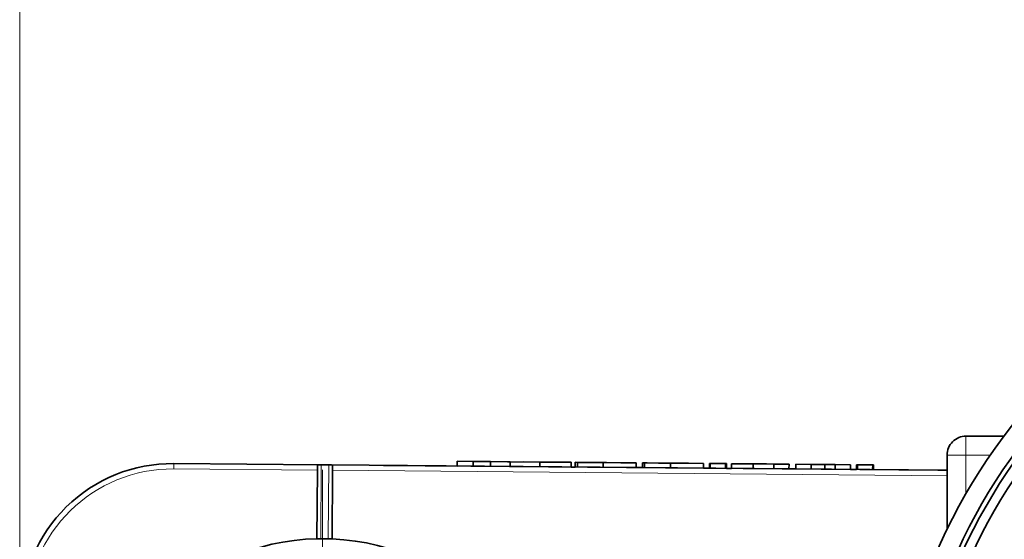
# Model space of a CAD drawing. Extents: x 0 to 841, y 0 to 594.
# Drawn here: x 220 to 272, y 503 to 530 of the extents above; entities that cross this region are included whole.
import ezdxf

# ---------------------------------------------------------------- set-up
doc = ezdxf.new("R2010")
doc.units = 0
doc.linetypes.add('DASHDOT', pattern=[18.5, 12, -3, 0.5, -3])

msp = doc.modelspace()

# ---------------------------------------------------------------- linework, layer by layer
at = {"color": 94, "lineweight": 13}
msp.add_line((220.003067, 492.662933), (220.003067, 543.669189), dxfattribs=at)
at = {"color": 7, "lineweight": 35, "ltscale": 0.050004}
msp.add_line((270.009399, 508.038452), (272.009552, 508.038452), dxfattribs=at)
at = {"color": 7, "lineweight": 13, "ltscale": 0.025}
for q in [(270.009399, 508.038452), (269.009399, 507.038452)]:
    msp.add_line((270.009399, 507.038452), q, dxfattribs=at)
at = {"color": 7, "lineweight": 35, "ltscale": 0.098091}
msp.add_line((269.009399, 507.038452), (269.009399, 503.114807), dxfattribs=at)
at = {"color": 7, "lineweight": 13, "ltscale": 0.032043}
msp.add_line((270.009399, 507.038452), (271.291138, 507.038452), dxfattribs=at)
at = {"color": 7, "lineweight": 13, "ltscale": 0.050838}
msp.add_line((270.009399, 505.004944), (270.009399, 507.038452), dxfattribs=at)
at = {"color": 7, "lineweight": 13, "ltscale": 0.007107}
msp.add_line((228.142395, 506.592499), (228.139908, 506.308228), dxfattribs=at)
at = {"color": 7, "lineweight": 13, "ltscale": 0.190009}
msp.add_line((228.139908, 506.308228), (235.73996, 506.241882), dxfattribs=at)
at = {"color": 7, "lineweight": 35, "ltscale": 0.19309}
msp.add_line((228.142395, 506.592499), (235.865692, 506.525116), dxfattribs=at)
at = {"color": 7, "lineweight": 35, "ltscale": 0.005518}
for p, q in [((235.741882, 506.462585), (235.73996, 506.241882)), ((236.54187, 506.455627), (236.539932, 506.234924))]:
    msp.add_line(p, q, dxfattribs=at)
at = {"color": 7, "lineweight": 35, "ltscale": 0.001919}
msp.add_line((235.942444, 506.524445), (235.865692, 506.525116), dxfattribs=at)
at = {"color": 7, "lineweight": 13, "ltscale": 0.097542}
msp.add_line((235.908386, 502.622925), (235.942444, 506.524445), dxfattribs=at)
at = {"color": 7, "lineweight": 35, "ltscale": 0.01}
msp.add_line((236.342422, 506.520935), (235.942444, 506.524445), dxfattribs=at)
at = {"color": 7, "lineweight": 13, "ltscale": 0.097541}
msp.add_line((236.342422, 506.520935), (236.30838, 502.619446), dxfattribs=at)
at = {"color": 7, "lineweight": 35, "ltscale": 0.001918}
msp.add_line((236.342422, 506.520935), (236.419159, 506.520264), dxfattribs=at)
at = {"color": 7, "lineweight": 35}
for p, q in [((269.009399, 506.23584), (236.419159, 506.520264)), ((268.524689, 506.240082), (239.7258, 506.491425))]:
    msp.add_line(p, q, dxfattribs=at)
at = {"color": 7, "lineweight": 35, "ltscale": 0.0125}
msp.add_line((239.7258, 506.491425), (239.2258, 506.495789), dxfattribs=at)
msp.add_line((239.7258, 506.491425), (239.2258, 506.495789), dxfattribs=at)
at = {"color": 7, "lineweight": 35, "ltscale": 0.085004}
msp.add_line((239.7258, 506.491425), (243.125839, 506.461731), dxfattribs=at)
at = {"color": 7, "lineweight": 35, "ltscale": 0.00625}
for p, q in [((243.128021, 506.711731), (243.125824, 506.461731)), ((243.128021, 506.711731), (243.125824, 506.461731)), ((243.128021, 506.711731), (243.125824, 506.461731)), ((243.128021, 506.711731), (243.125824, 506.461731)), ((243.128021, 506.711731), (243.125824, 506.461731)), ((243.975037, 506.704346), (243.972855, 506.454346)), ((243.975037, 506.704346), (243.972855, 506.454346)), ((245.915695, 506.687408), (245.913513, 506.437408)), ((245.915695, 506.687408), (245.913513, 506.437408)), ((247.492157, 506.673645), (247.48999, 506.423645)), ((247.492157, 506.673645), (247.48999, 506.423645)), ((249.477325, 506.656311), (249.475159, 506.406311)), ((249.477325, 506.656311), (249.475159, 506.406311)), ((250.841766, 506.644409), (250.839569, 506.394409)), ((250.841766, 506.644409), (250.839569, 506.394409)), ((252.58371, 506.629211), (252.581543, 506.379211)), ((252.58371, 506.629211), (252.581543, 506.379211)), ((253.027573, 506.625336), (253.025391, 506.375336)), ((253.027573, 506.625336), (253.025391, 506.375336)), ((254.391998, 506.613434), (254.389832, 506.363434)), ((254.391998, 506.613434), (254.389832, 506.363434)), ((256.133942, 506.598236), (256.131744, 506.348236)), ((256.133942, 506.598236), (256.131744, 506.348236)), ((256.450714, 506.595459), (256.448547, 506.345459)), ((256.450714, 506.595459), (256.448547, 506.345459)), ((257.354919, 506.587585), (257.352722, 506.337585)), ((257.354919, 506.587585), (257.352722, 506.337585)), ((257.618164, 506.585266), (257.615967, 506.335266)), ((257.618164, 506.585266), (257.615967, 506.335266)), ((259.85025, 506.565796), (259.848083, 506.315796)), ((259.85025, 506.565796), (259.848083, 506.315796)), ((259.85025, 506.565796), (259.848083, 506.315796)), ((260.658295, 506.558746), (260.656097, 506.308746)), ((260.658295, 506.558746), (260.656097, 506.308746)), ((261.022644, 506.555573), (261.020447, 506.305573)), ((261.022644, 506.555573), (261.020447, 506.305573)), ((261.022644, 506.555573), (261.020447, 506.305573)), ((261.830688, 506.548523), (261.828491, 506.298523)), ((261.830688, 506.548523), (261.828491, 506.298523)), ((262.54599, 506.542267), (262.543823, 506.292267)), ((262.54599, 506.542267), (262.543823, 506.292267)), ((263.102356, 506.537415), (263.100189, 506.287415)), ((263.102356, 506.537415), (263.100189, 506.287415)), ((263.102356, 506.537415), (263.100189, 506.287415)), ((263.910461, 506.530365), (263.908264, 506.280365)), ((263.910461, 506.530365), (263.908264, 506.280365)), ((264.222626, 506.527649), (264.220459, 506.277649)), ((264.222626, 506.527649), (264.220459, 506.277649)), ((264.270691, 506.527222), (264.268494, 506.277222)), ((265.078766, 506.520172), (265.076599, 506.270172)), ((265.126831, 506.519745), (265.124634, 506.269745)), ((265.126831, 506.519745), (265.124634, 506.269745))]:
    msp.add_line(p, q, dxfattribs=at)
at = {"color": 7, "lineweight": 35, "ltscale": 0.020845}
msp.add_line((243.128021, 506.711731), (243.961792, 506.704468), dxfattribs=at)
at = {"color": 7, "lineweight": 35, "ltscale": 0.021176}
msp.add_line((243.128021, 506.711731), (243.975037, 506.704346), dxfattribs=at)
msp.add_line((243.128021, 506.711731), (243.975037, 506.704346), dxfattribs=at)
at = {"color": 7, "lineweight": 35, "ltscale": 0.026972}
msp.add_line((244.206863, 506.702332), (243.128021, 506.711731), dxfattribs=at)
at = {"color": 7, "lineweight": 35, "ltscale": 0.024157}
msp.add_line((244.094269, 506.703308), (243.128021, 506.711731), dxfattribs=at)
at = {"color": 7, "lineweight": 35, "ltscale": 0.022686}
msp.add_line((243.961792, 506.704468), (244.869217, 506.696533), dxfattribs=at)
at = {"color": 7, "lineweight": 35, "ltscale": 0.022852}
msp.add_line((243.975037, 506.704346), (244.889069, 506.69635), dxfattribs=at)
msp.add_line((243.975037, 506.704346), (244.889069, 506.69635), dxfattribs=at)
at = {"color": 7, "lineweight": 35, "ltscale": 0.019374}
msp.add_line((244.869217, 506.696533), (244.094269, 506.703308), dxfattribs=at)
at = {"color": 7, "lineweight": 35, "ltscale": 0.039742}
msp.add_line((245.796478, 506.688446), (244.206863, 506.702332), dxfattribs=at)
at = {"color": 7, "lineweight": 35, "ltscale": 0.023348}
msp.add_line((244.862579, 506.696594), (245.796478, 506.688446), dxfattribs=at)
at = {"color": 7, "lineweight": 35, "ltscale": 0.026329}
msp.add_line((245.915695, 506.687408), (244.862579, 506.696594), dxfattribs=at)
at = {"color": 7, "lineweight": 35, "ltscale": 0.006249}
for p, q in [((244.889069, 506.69635), (244.886887, 506.446381)), ((244.889069, 506.69635), (244.886887, 506.446381)), ((249.141388, 506.659241), (249.139191, 506.409271)), ((249.141388, 506.659241), (249.139191, 506.409271)), ((249.364746, 506.657288), (249.362549, 506.407318)), ((249.364746, 506.657288), (249.362549, 506.407318)), ((252.914978, 506.626312), (252.912796, 506.376343)), ((252.914978, 506.626312), (252.912796, 506.376343)), ((256.498779, 506.595032), (256.496582, 506.345062)), ((257.306854, 506.587982), (257.304688, 506.338013)), ((258.757385, 506.575317), (258.755188, 506.325348)), ((258.757385, 506.575317), (258.755188, 506.325348))]:
    msp.add_line(p, q, dxfattribs=at)
at = {"color": 7, "lineweight": 35, "ltscale": 0.025667}
msp.add_line((244.889069, 506.69635), (245.915695, 506.687408), dxfattribs=at)
msp.add_line((244.889069, 506.69635), (245.915695, 506.687408), dxfattribs=at)
at = {"color": 7, "lineweight": 35, "ltscale": 0.042888}
for p, q in [((245.776688, 506.688629), (247.492157, 506.673645)), ((245.776688, 506.688629), (247.492157, 506.673645)), ((247.492157, 506.673645), (245.776688, 506.688629))]:
    msp.add_line(p, q, dxfattribs=at)
at = {"color": 7, "lineweight": 35, "ltscale": 0.021693}
for p, q in [((246.624481, 506.681213), (247.492157, 506.673645)), ((247.492157, 506.673645), (246.624481, 506.681213)), ((246.624481, 506.681213), (247.492157, 506.673645))]:
    msp.add_line(p, q, dxfattribs=at)
at = {"color": 7, "lineweight": 35, "ltscale": 0.061931}
msp.add_line((246.624481, 506.681213), (249.101639, 506.659607), dxfattribs=at)
at = {"color": 7, "lineweight": 35, "ltscale": 0.041232}
msp.add_line((247.492157, 506.673645), (249.141388, 506.659241), dxfattribs=at)
msp.add_line((247.492157, 506.673645), (249.141388, 506.659241), dxfattribs=at)
at = {"color": 7, "lineweight": 35, "ltscale": 0.019043}
for p, q in [((247.492157, 506.673645), (248.253845, 506.666992)), ((251.775665, 506.636261), (251.013977, 506.642914)), ((255.325897, 506.605286), (254.564209, 506.611938))]:
    msp.add_line(p, q, dxfattribs=at)
at = {"color": 7, "lineweight": 35, "ltscale": 0.040239}
msp.add_line((249.101639, 506.659607), (247.492157, 506.673645), dxfattribs=at)
at = {"color": 7, "lineweight": 35, "ltscale": 0.024176}
msp.add_line((248.459167, 506.665222), (247.492157, 506.673645), dxfattribs=at)
at = {"color": 7, "lineweight": 35, "ltscale": 0.017056}
msp.add_line((249.141388, 506.659241), (248.459167, 506.665222), dxfattribs=at)
at = {"color": 7, "lineweight": 35, "ltscale": 0.005584}
msp.add_line((249.139191, 506.409271), (249.362549, 506.407318), dxfattribs=at)
at = {"color": 7, "lineweight": 35, "ltscale": 0.006025}
msp.add_line((249.364746, 506.657288), (249.605743, 506.655212), dxfattribs=at)
at = {"color": 7, "lineweight": 35, "ltscale": 0.03643}
for p, q in [((249.364746, 506.657288), (250.821884, 506.644592)), ((250.821884, 506.644592), (249.364746, 506.657288))]:
    msp.add_line(p, q, dxfattribs=at)
at = {"color": 7, "lineweight": 35, "ltscale": 0.034112}
for p, q in [((249.477325, 506.656311), (250.841766, 506.644409)), ((249.477325, 506.656311), (250.841766, 506.644409)), ((253.027573, 506.625336), (254.391998, 506.613434)), ((253.027573, 506.625336), (254.391998, 506.613434))]:
    msp.add_line(p, q, dxfattribs=at)
at = {"color": 7, "lineweight": 35, "ltscale": 0.021196}
for p, q in [((250.325134, 506.648926), (249.477325, 506.656311)), ((253.875366, 506.61795), (253.027573, 506.625336))]:
    msp.add_line(p, q, dxfattribs=at)
at = {"color": 7, "lineweight": 35, "ltscale": 0.019872}
for p, q in [((251.007355, 506.642975), (250.212524, 506.649902)), ((250.212524, 506.649902), (251.007355, 506.642975))]:
    msp.add_line(p, q, dxfattribs=at)
at = {"color": 7, "lineweight": 35, "ltscale": 0.017222}
for p, q in [((251.013977, 506.642914), (250.325134, 506.648926)), ((254.564209, 506.611938), (253.875366, 506.61795))]:
    msp.add_line(p, q, dxfattribs=at)
at = {"color": 7, "lineweight": 35, "ltscale": 0.023845}
for p, q in [((250.821884, 506.644592), (251.775665, 506.636261)), ((254.372147, 506.613586), (255.325897, 506.605286))]:
    msp.add_line(p, q, dxfattribs=at)
at = {"color": 7, "lineweight": 35, "ltscale": 0.023514}
for p, q in [((251.762421, 506.636383), (250.821884, 506.644592)), ((255.312653, 506.605408), (254.372147, 506.613586))]:
    msp.add_line(p, q, dxfattribs=at)
at = {"color": 7, "lineweight": 35, "ltscale": 0.04355}
for p, q in [((250.841766, 506.644409), (252.58371, 506.629211)), ((250.841766, 506.644409), (252.58371, 506.629211)), ((254.391998, 506.613434), (256.133942, 506.598236)), ((254.391998, 506.613434), (256.133942, 506.598236))]:
    msp.add_line(p, q, dxfattribs=at)
at = {"color": 7, "lineweight": 35, "ltscale": 0.019871}
for p, q in [((251.007355, 506.642975), (251.802155, 506.636047)), ((251.802155, 506.636047), (251.007355, 506.642975)), ((253.762787, 506.618927), (254.557602, 506.612)), ((254.557602, 506.612), (253.762787, 506.618927))]:
    msp.add_line(p, q, dxfattribs=at)
at = {"color": 7, "lineweight": 35, "ltscale": 0.020202}
for p, q in [((252.58371, 506.629211), (251.775665, 506.636261)), ((256.133942, 506.598236), (255.325897, 506.605286)), ((259.85025, 506.565796), (260.658295, 506.558746)), ((259.85025, 506.565796), (260.658295, 506.558746)), ((261.830688, 506.548523), (261.022644, 506.555573)), ((261.830688, 506.548523), (261.022644, 506.555573)), ((261.022644, 506.555573), (261.830688, 506.548523))]:
    msp.add_line(p, q, dxfattribs=at)
at = {"color": 7, "lineweight": 35, "ltscale": 0.008282}
msp.add_line((252.581543, 506.379211), (252.912811, 506.376343), dxfattribs=at)
at = {"color": 7, "lineweight": 35, "ltscale": 0.006026}
msp.add_line((252.914978, 506.626312), (253.155991, 506.624207), dxfattribs=at)
at = {"color": 7, "lineweight": 35, "ltscale": 0.036431}
for p, q in [((252.914978, 506.626312), (254.372147, 506.613586)), ((254.372147, 506.613586), (252.914978, 506.626312))]:
    msp.add_line(p, q, dxfattribs=at)
at = {"color": 7, "lineweight": 35, "ltscale": 0.01987}
for p, q in [((254.557602, 506.612), (255.352386, 506.605042)), ((255.352386, 506.605042), (254.557602, 506.612))]:
    msp.add_line(p, q, dxfattribs=at)
at = {"color": 7, "lineweight": 35, "ltscale": 0.00792}
msp.add_line((256.131775, 506.348236), (256.448547, 506.345459), dxfattribs=at)
at = {"color": 7, "lineweight": 35, "ltscale": 0.00193}
for p, q in [((256.450714, 506.595459), (256.527924, 506.594788)), ((264.222626, 506.527649), (264.299835, 506.526978))]:
    msp.add_line(p, q, dxfattribs=at)
at = {"color": 7, "lineweight": 35, "ltscale": 0.011303}
for p, q in [((256.450714, 506.595459), (256.902832, 506.591522)), ((256.902832, 506.591522), (256.450714, 506.595459)), ((256.902832, 506.591522), (257.354919, 506.587585)), ((264.222626, 506.527649), (264.674744, 506.523682)), ((264.674744, 506.523682), (264.222626, 506.527649)), ((264.674744, 506.523682), (265.126831, 506.519745))]:
    msp.add_line(p, q, dxfattribs=at)
at = {"color": 7, "lineweight": 35, "ltscale": 0.020203}
for p, q in [((257.306854, 506.587982), (256.498779, 506.595032)), ((256.498779, 506.595032), (257.306854, 506.587982)), ((256.498779, 506.595032), (257.306854, 506.587982)), ((257.783722, 506.583832), (258.591797, 506.576782)), ((263.910461, 506.530365), (263.102356, 506.537415)), ((263.910461, 506.530365), (263.102356, 506.537415)), ((265.078766, 506.520172), (264.270691, 506.527222)), ((264.270691, 506.527222), (265.078766, 506.520172)), ((264.270691, 506.527222), (265.078766, 506.520172))]:
    msp.add_line(p, q, dxfattribs=at)
at = {"color": 7, "lineweight": 35, "ltscale": 0.001197}
for p, q in [((257.307037, 506.587982), (257.354919, 506.587585)), ((265.078949, 506.520172), (265.126831, 506.519745))]:
    msp.add_line(p, q, dxfattribs=at)
at = {"color": 7, "lineweight": 35, "ltscale": 0.006582}
msp.add_line((257.352722, 506.337585), (257.615997, 506.335266), dxfattribs=at)
at = {"color": 7, "lineweight": 35, "ltscale": 0.028482}
msp.add_line((257.618164, 506.585266), (258.757385, 506.575317), dxfattribs=at)
msp.add_line((257.618164, 506.585266), (258.757385, 506.575317), dxfattribs=at)
at = {"color": 7, "lineweight": 35, "ltscale": 0.025501}
msp.add_line((258.638153, 506.576355), (257.618164, 506.585266), dxfattribs=at)
at = {"color": 7, "lineweight": 35, "ltscale": 0.035769}
msp.add_line((259.214417, 506.57135), (257.783722, 506.583832), dxfattribs=at)
at = {"color": 7, "lineweight": 35, "ltscale": 0.013908}
msp.add_line((258.465973, 506.577881), (259.022278, 506.573029), dxfattribs=at)
at = {"color": 7, "lineweight": 35, "ltscale": 0.01308}
msp.add_line((258.989166, 506.573303), (258.465973, 506.577881), dxfattribs=at)
at = {"color": 7, "lineweight": 35, "ltscale": 0.015566}
msp.add_line((258.591797, 506.576782), (259.214417, 506.57135), dxfattribs=at)
at = {"color": 7, "lineweight": 35, "ltscale": 0.008445}
msp.add_line((258.975952, 506.573425), (258.638153, 506.576355), dxfattribs=at)
at = {"color": 7, "lineweight": 35, "ltscale": 0.027323}
msp.add_line((258.757385, 506.575317), (259.85025, 506.565796), dxfattribs=at)
msp.add_line((258.757385, 506.575317), (259.85025, 506.565796), dxfattribs=at)
at = {"color": 7, "lineweight": 35, "ltscale": 0.021858}
msp.add_line((259.85025, 506.565796), (258.975952, 506.573425), dxfattribs=at)
at = {"color": 7, "lineweight": 35, "ltscale": 0.021528}
msp.add_line((259.85025, 506.565796), (258.989166, 506.573303), dxfattribs=at)
at = {"color": 7, "lineweight": 35, "ltscale": 0.011095}
msp.add_line((259.022278, 506.573029), (259.466064, 506.569153), dxfattribs=at)
at = {"color": 7, "lineweight": 35, "ltscale": 0.015896}
msp.add_line((259.214417, 506.57135), (259.85025, 506.565796), dxfattribs=at)
at = {"color": 7, "lineweight": 35, "ltscale": 0.036098}
msp.add_line((260.658295, 506.558746), (259.214417, 506.57135), dxfattribs=at)
at = {"color": 7, "lineweight": 35, "ltscale": 0.009605}
msp.add_line((259.466064, 506.569153), (259.85025, 506.565796), dxfattribs=at)
at = {"color": 7, "lineweight": 35, "ltscale": 0.009108}
msp.add_line((260.656128, 506.308746), (261.020447, 506.305573), dxfattribs=at)
at = {"color": 7, "lineweight": 35, "ltscale": 0.017883}
msp.add_line((262.54599, 506.542267), (261.830688, 506.548523), dxfattribs=at)
msp.add_line((262.54599, 506.542267), (261.830688, 506.548523), dxfattribs=at)
at = {"color": 7, "lineweight": 35, "ltscale": 0.000332}
msp.add_line((261.830688, 506.548523), (261.843964, 506.548401), dxfattribs=at)
at = {"color": 7, "lineweight": 35, "ltscale": 0.02285}
msp.add_line((261.843964, 506.548401), (262.757935, 506.540405), dxfattribs=at)
at = {"color": 7, "lineweight": 35, "ltscale": 0.01391}
msp.add_line((263.102356, 506.537415), (262.54599, 506.542267), dxfattribs=at)
msp.add_line((263.102356, 506.537415), (262.54599, 506.542267), dxfattribs=at)
at = {"color": 7, "lineweight": 35, "ltscale": 0.028814}
msp.add_line((262.757935, 506.540405), (263.910461, 506.530365), dxfattribs=at)
at = {"color": 7, "lineweight": 35, "ltscale": 0.007805}
msp.add_line((263.908264, 506.280365), (264.220459, 506.277649), dxfattribs=at)
at = {"color": 7, "lineweight": 35, "ltscale": 0.085005}
msp.add_line((265.124634, 506.269745), (268.524689, 506.240082), dxfattribs=at)
at = {"color": 7, "lineweight": 35, "ltscale": 0.090557}
msp.add_line((235.708344, 502.61972), (235.73996, 506.241882), dxfattribs=at)
at = {"color": 7, "linetype": 'DASHDOT', "lineweight": 13}
msp.add_line((236.002808, 506.253296), (236.002808, 474.793304), dxfattribs=at)
at = {"color": 7, "lineweight": 35, "ltscale": 0.090558}
msp.add_line((236.539932, 506.234924), (236.508331, 502.612732), dxfattribs=at)
at = {"color": 7, "lineweight": 13}
msp.add_line((269.009399, 505.951538), (236.539932, 506.234924), dxfattribs=at)
at = {"color": 7, "lineweight": 35, "ltscale": 0.012117}
msp.add_line((269.009338, 506.23584), (268.524689, 506.240082), dxfattribs=at)
msp.add_line((269.009338, 506.23584), (268.524689, 506.240082), dxfattribs=at)
at = {"color": 7, "lineweight": 35, "ltscale": 0.005002}
for p, q in [((235.708344, 502.61972), (235.908386, 502.622925)), ((236.30838, 502.619446), (236.508331, 502.612732))]:
    msp.add_line(p, q, dxfattribs=at)
at = {"color": 7, "lineweight": 35}
for points in [[(235.865692, 506.525116), (235.82843, 506.524719), (235.81102, 506.523651), (235.787491, 506.520081), (235.772583, 506.51532), (235.760529, 506.508423), (235.752579, 506.500519), (235.746918, 506.490723), (235.743134, 506.477509), (235.741882, 506.462585)], [(236.54187, 506.455627), (236.540894, 506.470581), (236.537323, 506.483887), (236.531509, 506.494141), (236.523148, 506.502441), (236.513489, 506.50824), (236.501923, 506.512604), (236.483932, 506.516541), (236.470612, 506.518188), (236.441742, 506.519867), (236.419159, 506.520264)]]:
    msp.add_lwpolyline(points, dxfattribs=at)
for radius in [30, 29, 28.75, 28.25, 24]:
    msp.add_circle((296.009399, 490.038452), radius, dxfattribs=at)
for centre, radius, start, end in [((270.009399, 507.038452), 1, 90.000003, 180.000005), ((228.072571, 498.592804), 8, 89.499978, 179.499981), ((236.002808, 490.523315), 12.1, 179.499981, 87.605557), ((236.002808, 490.523315), 12.1, 91.394399, 179.499981), ((236.002808, 490.523315), 12.1, 88.552897, 90.447059)]:
    msp.add_arc(centre, radius, start, end, dxfattribs=at)
at = {"color": 7, "lineweight": 13}
msp.add_arc((228.072723, 498.608521), 7.700005, 89.500039, 179.499967, dxfattribs=at)

doc.saveas('drawing.dxf')
